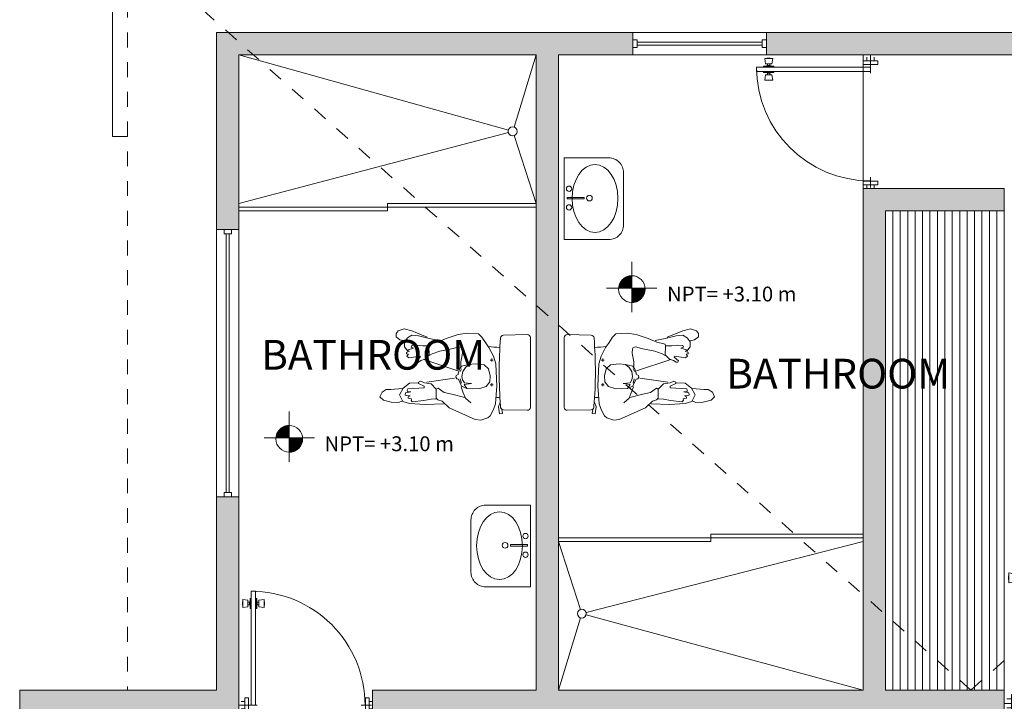
# Model space of a CAD drawing. Units: metres. Extents: x 18272 to 36583, y 69513 to 138558.
# Drawn here: x 18302 to 18308, y 69557 to 69561 of the extents above; entities that cross this region are included whole.
import ezdxf

# ---------------------------------------------------------------- set-up
doc = ezdxf.new("R2010")
doc.units = ezdxf.units.M
doc.header["$LTSCALE"] = 0.5
doc.linetypes.add('ACAD_ISO02W100', pattern=[15, 12, -3])
doc.layers.get('0').update_dxf_attribs({"lineweight": 0})
for name, color, linetype, lineweight in [('CLOSET', 26, 'Continuous', 0), ('MARQSINA', 10, 'ACAD_ISO02W100', 13), ('MUEBLES', 20, 'Continuous', 5), ('MURO', 20, 'Continuous', 0), ('NIVEL', 1, 'Continuous', 0), ('puertas', 240, 'Continuous', 0), ('SANITARIOS', 8, 'Continuous', 0), ('TEXT2', 173, 'Continuous', 0), ('TEXTO', 40, 'Continuous', 0), ('ventana', 134, 'Continuous', 0)]:
    doc.layers.add(name, color=color, linetype=linetype, lineweight=lineweight)
doc.styles.add('RomanS', font='romans.shx')
doc.styles.add('technical', font='txt')

# ---------------------------------------------------------------- blocks, each defined once
blk = doc.blocks.new('VENT1.8')
at = {"layer": 'ventana'}
for p, q in [((18294.0665, 69555.8441), (18293.9165, 69555.8441)), ((18293.9165, 69554.0441), (18293.9165, 69555.8441)), ((18294.0665, 69554.0441), (18294.0665, 69555.8441)), ((18294.0665, 69554.0441), (18293.9165, 69554.0441))]:
    blk.add_line(p, q, dxfattribs=at)
at = {"layer": 'ventana', "ltscale": 0.3}
blk.add_line((18293.9665, 69555.8141), (18293.9665, 69555.8441), dxfattribs=at)
for points in [[(18293.9665, 69555.8141), (18294.0165, 69555.8141), (18294.0165, 69555.8441), (18293.9665, 69555.8441)], [(18293.9815, 69554.0741), (18293.9815, 69555.8141)], [(18294.0015, 69554.0741), (18294.0015, 69555.8141)]]:
    blk.add_lwpolyline(points, dxfattribs=at)
blk.add_lwpolyline([(18294.0165, 69554.0741), (18294.0165, 69554.0441), (18293.9665, 69554.0441), (18293.9665, 69554.0741)], close=True, dxfattribs=at)
blk = doc.blocks.new('VENT.9')
at = {"layer": 'ventana'}
for p, q in [((0, -0.15), (0, 0)), ((0, 0), (0.9, 0)), ((0.9, -0.15), (0.9, 0)), ((0, -0.15), (0.9, -0.15))]:
    blk.add_line(p, q, dxfattribs=at)
at = {"layer": 'ventana', "ltscale": 0.3}
blk.add_line((0.87, -0.05), (0.9, -0.05), dxfattribs=at)
blk.add_lwpolyline([(0.03, -0.1), (0, -0.1), (0, -0.05), (0.03, -0.05)], close=True, dxfattribs=at)
for points in [[(0.03, -0.065), (0.87, -0.065)], [(0.87, -0.05), (0.87, -0.1), (0.9, -0.1), (0.9, -0.05)], [(0.03, -0.085), (0.87, -0.085)]]:
    blk.add_lwpolyline(points, dxfattribs=at)
blk = doc.blocks.new('PUERTA')
at = {"layer": 'puertas'}
for p, q in [((-0.0017, -0.6947), (0, 0)), ((0, 0), (0.0273, -0.0001)), ((-0.0064, -0.0432), (-0.0066, -0.1056)), ((-0.0011, -0.0432), (-0.0064, -0.0432)), ((-0.0011, -0.0432), (-0.0012, -0.1056)), ((0.0273, -0.0001), (0.0256, -0.6947)), ((0.0282, -0.0433), (0.0281, -0.1057)), ((0.0282, -0.0433), (0.0336, -0.0433)), ((0.0336, -0.0433), (0.0334, -0.1057)), ((-0.0538, -0.0643), (-0.0539, -0.0842)), ((-0.052, -0.0842), (-0.0539, -0.0842)), ((-0.0519, -0.0643), (-0.0538, -0.0643)), ((-0.0519, -0.0498), (-0.052, -0.0988)), ((-0.0199, -0.0944), (-0.052, -0.0988)), ((-0.0198, -0.0544), (-0.0519, -0.0498)), ((-0.0198, -0.0544), (-0.0199, -0.0944)), ((-0.0104, -0.0668), (-0.0199, -0.0668)), ((-0.0104, -0.082), (-0.0199, -0.0819)), ((-0.0104, -0.0832), (-0.0104, -0.0656)), ((0.0373, -0.0833), (0.0374, -0.0657)), ((0.0373, -0.0669), (0.0469, -0.067)), ((0.0373, -0.0821), (0.0468, -0.0821)), ((0.0469, -0.0545), (0.0468, -0.0945)), ((0.0468, -0.0945), (0.0789, -0.0991)), ((0.0469, -0.0545), (0.079, -0.0501)), ((0.079, -0.0501), (0.0789, -0.0991)), ((0.0789, -0.0646), (0.0808, -0.0647)), ((0.0789, -0.0846), (0.0808, -0.0846)), ((0.0808, -0.0647), (0.0808, -0.0846)), ((-0.0012, -0.1056), (-0.0066, -0.1056)), ((0.0281, -0.1057), (0.0334, -0.1057)), ((-0.0625, -0.6723), (-0.0402, -0.6723)), ((-0.0404, -0.7391), (-0.0402, -0.65)), ((-0.0402, -0.65), (-0.0179, -0.6501)), ((-0.0181, -0.7392), (-0.0179, -0.6501)), ((0.6946, -0.7409), (0.6948, -0.6518)), ((0.7171, -0.6519), (0.6948, -0.6518)), ((0.7169, -0.741), (0.7171, -0.6519)), ((0.7393, -0.6742), (0.717, -0.6742)), ((-0.0758, -0.6945), (0.0354, -0.6948)), ((-0.0626, -0.7168), (-0.0403, -0.7169)), ((0.6696, -0.6963), (0.732, -0.6965)), ((0.7392, -0.7188), (0.7169, -0.7187)), ((-0.0404, -0.7391), (-0.0181, -0.7392)), ((0.7169, -0.741), (0.6946, -0.7409))]:
    blk.add_line(p, q, dxfattribs=at)
for centre, radius, start, end in [((-0.0017, -0.6947), 0.6947, 359.8606, 89.8606), ((-0.01, -0.062), 0.00358, 264.7133, 9.68), ((-0.0101, -0.0867), 0.00358, 350.0412, 95.0079), ((0.037, -0.0868), 0.00358, 84.7133, 189.68), ((0.037, -0.0622), 0.00358, 170.0412, 275.0079)]:
    blk.add_arc(centre, radius, start, end, dxfattribs=at)
blk = doc.blocks.new('LAVABO')
at = {"layer": 'MUEBLES'}
blk.add_lwpolyline([(-0.275, 0.3), (-0.275, 0), (0.275, 0), (0.275, 0.3, 0.414214), (0.175, 0.4), (-0.175, 0.4, 0.414214)], format="xyb", close=True, dxfattribs=at)
blk.add_lwpolyline([(0.0093, 0.0191), (-0.0007, 0.0191), (-0.0007, 0.1347), (0.0093, 0.1347)], close=True, dxfattribs=at)
for centre, radius in [((0.0047, 0.17), 0.0194), ((-0.0585, 0.033), 0.018), ((0.0672, 0.033), 0.018)]:
    blk.add_circle(centre, radius, dxfattribs=at)
blk.add_ellipse((0.0021, 0.2077), major_axis=(-0.2284, 0), ratio=0.67621, dxfattribs=at)
blk = doc.blocks.new('Peopleplan_057')
at = {"color": 0}
for p, q in [((-0.0217, -0.1196), (-0.0401, -0.1104)), ((0.0553, -0.1104), (0.026, -0.1181))]:
    blk.add_line(p, q, dxfattribs=at)
at = {"color": 76}
for p, q in [((-0.1951, -0.3287), (-0.1295, -0.3268)), ((0.0955, -0.2799), (0.1573, -0.2799))]:
    blk.add_line(p, q, dxfattribs=at)
for points in [[(0.1573, -0.2799), (0.1686, -0.2687), (0.1761, -0.2405), (0.2211, -0.1936), (0.2998, -0.0172), (0.3054, 0.0203), (0.2899, 0.0667), (0.2766, 0.0826), (0.2329, 0.1051), (0.1948, 0.1179), (0.133, 0.123), (0.0767, 0.1276), (-0.0733, 0.1212), (-0.1258, 0.1053), (-0.1839, 0.0747), (-0.2101, 0.0555), (-0.2532, 0.0278), (-0.2757, 0.0053), (-0.2814, -0.0698), (-0.272, -0.1317), (-0.2457, -0.2124), (-0.2195, -0.2705), (-0.2064, -0.3249), (-0.1951, -0.3287)], [(0.0805, -0.1129), (0.1217, -0.0979), (0.1573, -0.0829), (0.1873, -0.0473), (0.1873, -0.0473), (0.1873, -0.0473), (0.1873, -0.0473)], [(-0.1295, -0.3268), (-0.1408, -0.3062), (-0.1595, -0.2555), (-0.1782, -0.1655), (-0.1876, -0.1279), (-0.1839, -0.111), (-0.1745, -0.1054), (-0.1464, -0.1035), (-0.0883, -0.1148), (-0.0564, -0.1148)], [(0.1517, -0.0885), (0.1292, -0.1748), (0.118, -0.2274), (0.0898, -0.2668), (0.0955, -0.2799)]]:
    blk.add_lwpolyline(points, dxfattribs=at)
at = {"color": 8}
for points in [[(0.0906, -0.0729), (0.0936, -0.0341), (0.0917, 0.0128), (0.0786, 0.0559), (0.0467, 0.0803), (0.0074, 0.0822), (-0.0414, 0.071), (-0.0676, 0.0428), (-0.0733, -0.0172), (-0.0705, -0.0596)], [(0.0906, -0.0729), (0.0643, -0.0913), (0.0577, -0.0436), (0.0546, -0.0904), (0.0335, -0.1028), (0.0104, -0.1067), (-0.0223, -0.1009), (-0.0492, -0.0836), (-0.0705, -0.0596)], [(-0.0264, -0.1336), (-0.1033, -0.3644)], [(0.0223, -0.1561), (0.0486, -0.3437)], [(-0.1595, -0.4713), (-0.1895, -0.4938), (-0.2214, -0.4938), (-0.2495, -0.4732), (-0.2682, -0.445), (-0.2626, -0.4), (-0.2457, -0.3268), (-0.2307, -0.2593)], [(0.0542, -0.4), (0.0561, -0.46), (0.0898, -0.5032), (0.1348, -0.5276), (0.1798, -0.5051), (0.1929, -0.46), (0.1986, -0.355), (0.1948, -0.2311)], [(-0.2532, -0.34), (-0.2964, -0.445), (-0.3095, -0.4957), (-0.2964, -0.537), (-0.2776, -0.5501), (-0.257, -0.5501), (-0.2364, -0.5238), (-0.2289, -0.4938)], [(0.0917, -0.5088), (0.0973, -0.5858), (0.0973, -0.6158), (0.1161, -0.6439), (0.148, -0.6589), (0.1705, -0.6345), (0.1836, -0.582), (0.1854, -0.5313), (0.1752, -0.5074)]]:
    blk.add_lwpolyline(points, dxfattribs=at)
at = {"color": 0}
for points in [[(-0.0705, -0.0596), (-0.0583, -0.1092), (-0.0395, -0.1223), (-0.0114, -0.1317), (-0.0039, -0.1298), (0.0036, -0.1467), (0.0149, -0.1486), (0.0261, -0.1411), (0.0298, -0.1298), (0.0486, -0.1204), (0.0767, -0.1092), (0.0906, -0.0729)], [(-0.1947, -0.3287), (-0.1951, -0.37), (-0.1989, -0.4094), (-0.197, -0.445), (-0.1857, -0.4488), (-0.1801, -0.4319), (-0.1689, -0.4694), (-0.1632, -0.4713), (-0.1595, -0.46), (-0.1501, -0.4807), (-0.1408, -0.4807), (-0.1389, -0.4675), (-0.1258, -0.4769), (-0.1145, -0.4638), (-0.1258, -0.3887), (-0.1201, -0.3869), (-0.0939, -0.415), (-0.0864, -0.4113), (-0.0864, -0.4), (-0.0976, -0.3831), (-0.1051, -0.355), (-0.1348, -0.327)], [(0.0955, -0.2799), (0.0598, -0.3137), (0.0542, -0.3587), (0.043, -0.385), (0.0486, -0.3981), (0.058, -0.3981), (0.0767, -0.3606), (0.088, -0.3606), (0.0936, -0.4713), (0.103, -0.4751), (0.1123, -0.4732), (0.1142, -0.4507), (0.1217, -0.4863), (0.1367, -0.4882), (0.1386, -0.4788), (0.1405, -0.4563), (0.148, -0.4694), (0.1573, -0.4694), (0.1611, -0.4469), (0.1705, -0.4488), (0.1817, -0.4413), (0.1723, -0.3625), (0.163, -0.3137), (0.1604, -0.2769)]]:
    blk.add_lwpolyline(points, dxfattribs=at)
blk = doc.blocks.new('TZAHOMRE')
at = {"layer": 'MUEBLES'}
for p, q in [((-0.083, 0.2497), (-0.083, 0.2697)), ((0.083, 0.2497), (0.083, 0.2697)), ((-0.2308, 0.2145), (-0.2783, 0.2078)), ((-0.2783, 0.2078), (-0.2755, 0.188)), ((-0.2005, 0.2034), (-0.2308, 0.2145)), ((-0.093, 0.2597), (-0.073, 0.2597)), ((0.093, 0.2597), (0.073, 0.2597)), ((-0.2755, 0.188), (-0.2476, 0.1919)), ((-0.2506, 0.1816), (-0.2546, 0.0205)), ((0.2545, 0.0205), (0.2506, 0.1816)), ((-0.2345, 0), (0.2345, 0))]:
    blk.add_line(p, q, dxfattribs=at)
for centre, radius, start, end in [((-3.6957, 0.6323), 3.8862, 353.69399, 354.8604), ((-0.2306, 0.1811), 0.02, 78.10149, 178.63429), ((0.0052, -2.682), 2.892, 85.49707, 94.59483), ((3.6915, 0.632), 3.8822, 185.90986, 186.31671), ((0.2306, 0.1811), 0.02, 1.36571, 85.49272), ((-0.2346, 0.02), 0.02, 178.63742, 270.23009), ((0.2345, 0.02), 0.02, 270.00071, 1.36402)]:
    blk.add_arc(centre, radius, start, end, dxfattribs=at)
at = {"layer": 'MUEBLES', "rotation": 180}
blk.add_blockref('Peopleplan_057', (-0.0162, 0.3536), dxfattribs=at)
blk = doc.blocks.new('*X51')
at = {"color": 0}
for p, q in [((153817, -51344), (153955, -51344)), ((153817, -51345), (153955, -51345)), ((153818, -51341), (153955, -51341)), ((153818, -51342), (153955, -51342)), ((153818, -51343), (153955, -51343)), ((153819, -51339), (153955, -51339)), ((153819, -51340), (153955, -51340)), ((153820, -51337), (153955, -51337)), ((153820, -51338), (153955, -51338)), ((153821, -51335), (153955, -51335)), ((153821, -51336), (153955, -51336)), ((153822, -51333), (153955, -51333)), ((153822, -51334), (153955, -51334)), ((153823, -51331), (153955, -51331)), ((153823, -51332), (153955, -51332)), ((153824, -51329), (153955, -51329)), ((153824, -51330), (153955, -51330)), ((153825, -51328), (153955, -51328)), ((153826, -51326), (153955, -51326)), ((153826, -51327), (153955, -51327)), ((153827, -51324), (153955, -51324)), ((153827, -51325), (153955, -51325)), ((153828, -51323), (153955, -51323)), ((153829, -51321), (153955, -51321)), ((153829, -51322), (153955, -51322)), ((153830, -51319), (153955, -51319)), ((153830, -51320), (153955, -51320)), ((153831, -51318), (153955, -51318)), ((153832, -51317), (153955, -51317)), ((153833, -51315), (153955, -51315)), ((153833, -51316), (153955, -51316)), ((153834, -51314), (153955, -51314)), ((153835, -51312), (153955, -51312)), ((153835, -51313), (153955, -51313)), ((153836, -51311), (153955, -51311)), ((153837, -51310), (153955, -51310)), ((153838, -51309), (153955, -51309)), ((153839, -51307), (153955, -51307)), ((153839, -51308), (153955, -51308)), ((153840, -51306), (153955, -51306)), ((153841, -51305), (153955, -51305)), ((153842, -51304), (153955, -51304)), ((153843, -51303), (153955, -51303)), ((153844, -51302), (153955, -51302)), ((153845, -51300), (153955, -51300)), ((153845, -51301), (153955, -51301)), ((153846, -51299), (153955, -51299)), ((153847, -51298), (153955, -51298)), ((153848, -51297), (153955, -51297)), ((153849, -51296), (153955, -51296)), ((153850, -51295), (153955, -51295)), ((153851, -51294), (153955, -51294)), ((153852, -51293), (153955, -51293)), ((153853, -51292), (153955, -51292)), ((153855, -51291), (153955, -51291)), ((153856, -51290), (153955, -51290)), ((153857, -51289), (153955, -51289)), ((153858, -51288), (153955, -51288)), ((153859, -51287), (153955, -51287)), ((153860, -51286), (153955, -51286)), ((153862, -51285), (153955, -51285)), ((153863, -51284), (153955, -51284)), ((153864, -51283), (153955, -51283)), ((153865, -51282), (153955, -51282)), ((153867, -51281), (153955, -51281)), ((153868, -51280), (153955, -51280)), ((153870, -51279), (153955, -51279)), ((153871, -51278), (153955, -51278)), ((153873, -51277), (153955, -51277)), ((153874, -51276), (153955, -51276)), ((153876, -51275), (153955, -51275)), ((153877, -51274), (153955, -51274)), ((153879, -51273), (153955, -51273)), ((153881, -51272), (153955, -51272)), ((153882, -51271), (153955, -51271)), ((153884, -51270), (153955, -51270)), ((153886, -51269), (153955, -51269)), ((153888, -51268), (153955, -51268)), ((153890, -51267), (153955, -51267)), ((153892, -51266), (153955, -51266)), ((153894, -51265), (153955, -51265)), ((153897, -51264), (153955, -51264)), ((153899, -51263), (153955, -51263)), ((153902, -51262), (153955, -51262)), ((153904, -51261), (153955, -51261)), ((153907, -51260), (153955, -51260)), ((153910, -51259), (153955, -51259)), ((153913, -51258), (153955, -51258)), ((153917, -51257), (153955, -51257)), ((153921, -51256), (153955, -51256)), ((153926, -51255), (153955, -51255)), ((153931, -51254), (153955, -51254)), ((153938, -51253), (153955, -51253)), ((153805, -51398), (153955, -51398)), ((153805, -51399), (153955, -51399)), ((153805, -51400), (153955, -51400)), ((153805, -51401), (153955, -51401)), ((153805, -51402), (153955, -51402)), ((153805, -51403), (153955, -51403)), ((153805, -51404), (153955, -51404)), ((153805, -51405), (153955, -51405)), ((153805, -51406), (153955, -51406)), ((153806, -51385), (153955, -51385)), ((153806, -51386), (153955, -51386)), ((153806, -51387), (153955, -51387)), ((153806, -51388), (153955, -51388)), ((153806, -51389), (153955, -51389)), ((153806, -51390), (153955, -51390)), ((153806, -51391), (153955, -51391)), ((153806, -51392), (153955, -51392)), ((153806, -51393), (153955, -51393)), ((153806, -51394), (153955, -51394)), ((153806, -51395), (153955, -51395)), ((153806, -51396), (153955, -51396)), ((153806, -51397), (153955, -51397)), ((153806, -51407), (153955, -51407)), ((153806, -51408), (153955, -51408)), ((153806, -51409), (153955, -51409)), ((153806, -51410), (153955, -51410)), ((153806, -51411), (153955, -51411)), ((153806, -51412), (153955, -51412)), ((153806, -51413), (153955, -51413)), ((153807, -51378), (153955, -51378)), ((153807, -51379), (153955, -51379)), ((153807, -51380), (153955, -51380)), ((153807, -51381), (153955, -51381)), ((153807, -51382), (153955, -51382)), ((153807, -51383), (153955, -51383)), ((153807, -51384), (153955, -51384)), ((153808, -51372), (153955, -51372)), ((153808, -51373), (153955, -51373)), ((153808, -51374), (153955, -51374)), ((153808, -51375), (153955, -51375)), ((153808, -51376), (153955, -51376)), ((153808, -51377), (153955, -51377)), ((153809, -51368), (153955, -51368)), ((153809, -51369), (153955, -51369)), ((153809, -51370), (153955, -51370)), ((153809, -51371), (153955, -51371)), ((153810, -51364), (153955, -51364)), ((153810, -51365), (153955, -51365)), ((153810, -51366), (153955, -51366)), ((153810, -51367), (153955, -51367)), ((153811, -51360), (153955, -51360)), ((153811, -51361), (153955, -51361)), ((153811, -51362), (153955, -51362)), ((153811, -51363), (153955, -51363)), ((153812, -51357), (153955, -51357)), ((153812, -51358), (153955, -51358)), ((153812, -51359), (153955, -51359)), ((153813, -51354), (153955, -51354)), ((153813, -51355), (153955, -51355)), ((153813, -51356), (153955, -51356)), ((153814, -51351), (153955, -51351)), ((153814, -51352), (153955, -51352)), ((153814, -51353), (153955, -51353)), ((153815, -51348), (153955, -51348)), ((153815, -51349), (153955, -51349)), ((153815, -51350), (153955, -51350)), ((153816, -51346), (153955, -51346)), ((153816, -51347), (153955, -51347)), ((153955, -51414), (154105, -51414)), ((153955, -51415), (154105, -51415)), ((153955, -51416), (154105, -51416)), ((153955, -51417), (154105, -51417)), ((153955, -51418), (154105, -51418)), ((153955, -51419), (154104, -51419)), ((153955, -51420), (154104, -51420)), ((153955, -51421), (154104, -51421)), ((153955, -51422), (154104, -51422)), ((153955, -51423), (154104, -51423)), ((153955, -51424), (154104, -51424)), ((153955, -51425), (154104, -51425)), ((153955, -51426), (154104, -51426)), ((153955, -51427), (154103, -51427)), ((153955, -51428), (154103, -51428)), ((153955, -51429), (154103, -51429)), ((153955, -51430), (154103, -51430)), ((153955, -51431), (154103, -51431)), ((153955, -51432), (154102, -51432)), ((153955, -51433), (154102, -51433)), ((153955, -51434), (154102, -51434)), ((153955, -51435), (154102, -51435)), ((153955, -51436), (154102, -51436)), ((153955, -51437), (154101, -51437)), ((153955, -51438), (154101, -51438)), ((153955, -51439), (154101, -51439)), ((153955, -51440), (154101, -51440)), ((153955, -51441), (154100, -51441)), ((153955, -51442), (154100, -51442)), ((153955, -51443), (154100, -51443)), ((153955, -51444), (154099, -51444)), ((153955, -51445), (154099, -51445)), ((153955, -51446), (154099, -51446)), ((153955, -51447), (154099, -51447)), ((153955, -51448), (154098, -51448)), ((153955, -51449), (154098, -51449)), ((153955, -51450), (154098, -51450)), ((153955, -51451), (154097, -51451)), ((153955, -51452), (154097, -51452)), ((153955, -51453), (154096, -51453)), ((153955, -51454), (154096, -51454)), ((153955, -51455), (154096, -51455)), ((153955, -51456), (154095, -51456)), ((153955, -51457), (154095, -51457)), ((153955, -51458), (154095, -51458)), ((153955, -51459), (154094, -51459)), ((153955, -51460), (154094, -51460)), ((153955, -51461), (154093, -51461)), ((153955, -51462), (154093, -51462)), ((153955, -51463), (154092, -51463)), ((153955, -51464), (154092, -51464)), ((153955, -51465), (154092, -51465)), ((153955, -51466), (154091, -51466)), ((153955, -51467), (154091, -51467)), ((153955, -51468), (154090, -51468)), ((153955, -51469), (154090, -51469)), ((153955, -51470), (154089, -51470)), ((153955, -51471), (154089, -51471)), ((153955, -51472), (154088, -51472)), ((153955, -51473), (154088, -51473)), ((153955, -51474), (154087, -51474)), ((153955, -51475), (154086, -51475)), ((153955, -51476), (154086, -51476)), ((153955, -51477), (154085, -51477)), ((153955, -51478), (154085, -51478)), ((153955, -51479), (154084, -51479)), ((153955, -51480), (154084, -51480)), ((153955, -51481), (154083, -51481)), ((153955, -51482), (154082, -51482)), ((153955, -51483), (154082, -51483)), ((153955, -51484), (154081, -51484)), ((153955, -51485), (154080, -51485)), ((153955, -51486), (154080, -51486)), ((153955, -51487), (154079, -51487)), ((153955, -51488), (154078, -51488)), ((153955, -51489), (154078, -51489)), ((153955, -51490), (154077, -51490)), ((153955, -51491), (154076, -51491)), ((153955, -51492), (154075, -51492)), ((153955, -51493), (154075, -51493)), ((153955, -51494), (154074, -51494)), ((153955, -51495), (154073, -51495)), ((153955, -51496), (154072, -51496)), ((153955, -51497), (154072, -51497)), ((153955, -51498), (154071, -51498)), ((153955, -51499), (154070, -51499)), ((153955, -51500), (154069, -51500)), ((153955, -51501), (154068, -51501)), ((153955, -51502), (154067, -51502)), ((153955, -51503), (154066, -51503)), ((153955, -51504), (154065, -51504)), ((153955, -51505), (154064, -51505)), ((153955, -51506), (154064, -51506)), ((153955, -51507), (154063, -51507)), ((153955, -51508), (154062, -51508)), ((153955, -51509), (154061, -51509)), ((153955, -51510), (154060, -51510)), ((153955, -51511), (154058, -51511)), ((153955, -51512), (154057, -51512)), ((153955, -51513), (154056, -51513)), ((153955, -51514), (154055, -51514)), ((153955, -51515), (154054, -51515)), ((153955, -51516), (154053, -51516)), ((153955, -51517), (154052, -51517)), ((153955, -51518), (154051, -51518)), ((153955, -51519), (154049, -51519)), ((153955, -51520), (154048, -51520)), ((153955, -51521), (154047, -51521)), ((153955, -51522), (154045, -51522)), ((153955, -51523), (154044, -51523)), ((153955, -51524), (154043, -51524)), ((153955, -51525), (154041, -51525)), ((153955, -51526), (154040, -51526)), ((153955, -51527), (154038, -51527)), ((153955, -51528), (154037, -51528)), ((153955, -51529), (154035, -51529)), ((153955, -51530), (154034, -51530)), ((153955, -51531), (154032, -51531)), ((153955, -51532), (154030, -51532)), ((153955, -51533), (154029, -51533)), ((153955, -51534), (154027, -51534)), ((153955, -51535), (154025, -51535)), ((153955, -51536), (154023, -51536)), ((153955, -51537), (154021, -51537)), ((153955, -51538), (154019, -51538)), ((153955, -51539), (154017, -51539)), ((153955, -51540), (154014, -51540)), ((153955, -51541), (154012, -51541)), ((153955, -51542), (154009, -51542)), ((153955, -51543), (154007, -51543)), ((153955, -51544), (154004, -51544)), ((153955, -51545), (154001, -51545)), ((153955, -51546), (153997, -51546)), ((153955, -51547), (153994, -51547)), ((153955, -51548), (153990, -51548)), ((153955, -51549), (153985, -51549)), ((153955, -51550), (153980, -51550)), ((153955, -51551), (153973, -51551))]:
    blk.add_line(p, q, dxfattribs=at)
blk = doc.blocks.new('fdsd')
at = {"layer": 'NIVEL', "color": 6, "ltscale": 0.5}
for p, q in [((-0.0027, -0.3169), (-0.0027, 0.0217)), ((-0.0027, -0.3169), (-0.0027, 0.0217)), ((0.1668, -0.1553), (-0.1719, -0.1553))]:
    blk.add_line(p, q, dxfattribs=at)
blk.add_circle((-0.0025, -0.1624), 0.09, dxfattribs=at)
at = {"layer": 'NIVEL', "color": 7, "ltscale": 0.5, "xscale": 0.0005999999993946403, "yscale": 0.0005999999993946403, "zscale": 0.0005999999993946403, "rotation": 180}
blk.add_blockref('*X51', (92.3707, -31.0036), dxfattribs=at)

msp = doc.modelspace()

# ---------------------------------------------------------------- hatches: boundary and pattern name
at = {"layer": 'MURO'}
h = msp.add_hatch(color=253, dxfattribs=at)
h.set_gradient(color1=(173, 173, 173), color2=(133, 133, 133), one_color=1, tint=0.52)
h.paths.add_polyline_path([(18308.3924, 69560.0294), (18307.4424, 69560.0294), (18307.4424, 69556.6544), (18305.3924, 69556.6544), (18305.3924, 69560.9294), (18305.8924, 69560.9294), (18305.8924, 69561.0794), (18303.0924, 69561.0794), (18303.0924, 69559.7544), (18303.2424, 69559.7544), (18303.2424, 69560.9294), (18305.2424, 69560.9294), (18305.2424, 69556.6544), (18304.1424, 69556.6544), (18304.1424, 69556.5044), (18308.3924, 69556.5044), (18308.3924, 69556.6544), (18307.5924, 69556.6544), (18307.5924, 69559.8794), (18308.3924, 69559.8794)])
h = msp.add_hatch(color=253, dxfattribs=at)
h.set_gradient(color1=(173, 173, 173), color2=(133, 133, 133), one_color=1, tint=0.52)
h.paths.add_polyline_path([(18309.2424, 69561.0794), (18306.7924, 69561.0794), (18306.7924, 69560.9294), (18309.2424, 69560.9294)])
h = msp.add_hatch(color=253, dxfattribs=at)
h.set_gradient(color1=(173, 173, 173), color2=(133, 133, 133), one_color=1, tint=0.52)
h.paths.add_polyline_path([(18303.2424, 69557.9544), (18303.0924, 69557.9544), (18303.0924, 69556.6544), (18301.7674, 69556.6544), (18301.7674, 69556.0544), (18302.0674, 69556.0544), (18302.0674, 69556.5044), (18303.2424, 69556.5044)])

# ---------------------------------------------------------------- linework, layer by layer
at = {"layer": 'CLOSET'}
for p, q in [((18307.6424, 69559.8794), (18307.6424, 69556.6544)), ((18307.6924, 69559.8794), (18307.6924, 69556.6544)), ((18307.7424, 69559.8794), (18307.7424, 69556.6544)), ((18307.7924, 69559.8794), (18307.7924, 69556.6544)), ((18307.8424, 69559.8794), (18307.8424, 69556.6544)), ((18307.8924, 69559.8794), (18307.8924, 69556.6544)), ((18307.9424, 69559.8794), (18307.9424, 69556.6544)), ((18307.9924, 69559.8794), (18307.9924, 69556.6544)), ((18308.0424, 69559.8794), (18308.0424, 69556.6544)), ((18308.0924, 69559.8794), (18308.0924, 69556.6544)), ((18308.1424, 69559.8794), (18308.1424, 69556.6544)), ((18308.1924, 69559.8794), (18308.1924, 69556.6544)), ((18308.2424, 69559.8794), (18308.2424, 69556.6544)), ((18308.2924, 69559.8794), (18308.2924, 69556.6544)), ((18308.3424, 69559.8794), (18308.3424, 69556.6544)), ((18308.3924, 69559.8794), (18308.3924, 69556.6544))]:
    msp.add_line(p, q, dxfattribs=at)
at = {"layer": 'MARQSINA', "linetype": 'Continuous', "ltscale": 0.0003}
for p in [(18302.3924, 69565.1794), (18302.4924, 69560.3794)]:
    msp.add_line(p, (18302.3924, 69560.3794), dxfattribs=at)
at = {"layer": 'MARQSINA', "ltscale": 0.0003}
for p, q in [((18302.4924, 69561.6794), (18302.4924, 69556.6544)), ((18308.1674, 69556.6544), (18302.4924, 69561.6794)), ((18308.1674, 69556.6544), (18313.8424, 69561.6794))]:
    msp.add_line(p, q, dxfattribs=at)
at = {"layer": 'MURO'}
msp.add_line((18307.4424, 69560.0294), (18307.4424, 69560.9294), dxfattribs=at)
for points in [[(18308.3924, 69560.0294), (18307.4424, 69560.0294), (18307.4424, 69556.6544), (18305.3924, 69556.6544), (18305.3924, 69560.9294), (18305.8924, 69560.9294), (18305.8924, 69561.0794), (18303.0924, 69561.0794), (18303.0924, 69559.7544), (18303.2424, 69559.7544), (18303.2424, 69560.9294), (18305.2424, 69560.9294), (18305.2424, 69556.6544), (18304.1424, 69556.6544), (18304.1424, 69556.5044), (18308.3924, 69556.5044), (18308.3924, 69556.6544), (18307.5924, 69556.6544), (18307.5924, 69559.8794), (18308.3924, 69559.8794)], [(18309.2424, 69560.9294), (18306.7924, 69560.9294), (18306.7924, 69561.0794), (18309.2424, 69561.0794)], [(18303.0924, 69557.9544), (18303.0924, 69556.6544), (18301.7674, 69556.6544), (18301.7674, 69556.0544), (18302.0674, 69556.0544), (18302.0674, 69556.5044), (18303.2424, 69556.5044), (18303.2424, 69557.9544)]]:
    msp.add_lwpolyline(points, close=True, dxfattribs=at)
at = {"layer": 'SANITARIOS'}
for p, q in [((18305.0562, 69560.4221), (18303.2424, 69560.9294)), ((18305.2424, 69560.9294), (18305.0937, 69560.4426)), ((18305.0561, 69560.4065), (18303.2424, 69559.9294)), ((18305.2424, 69559.9294), (18305.0942, 69560.3857)), ((18305.2424, 69559.9044), (18303.2424, 69559.9044)), ((18305.2424, 69559.9294), (18304.2424, 69559.9294)), ((18304.2424, 69559.9294), (18304.2424, 69559.8794)), ((18304.2424, 69559.8794), (18303.2424, 69559.8794)), ((18307.4424, 69557.7044), (18306.4174, 69557.7044)), ((18306.4174, 69557.7044), (18306.4174, 69557.6544)), ((18307.4424, 69557.6794), (18305.3924, 69557.6794)), ((18305.3924, 69557.6544), (18305.5407, 69557.198)), ((18306.4174, 69557.6544), (18305.3924, 69557.6544)), ((18305.5788, 69557.1772), (18307.4424, 69557.6544)), ((18305.3924, 69556.6544), (18305.5412, 69557.1411)), ((18305.5787, 69557.1616), (18307.4424, 69556.6544))]:
    msp.add_line(p, q, dxfattribs=at)
for centre in [(18305.0849, 69560.4141), (18305.5499, 69557.1696)]:
    msp.add_circle(centre, 0.0299, dxfattribs=at)

# ---------------------------------------------------------------- block references
at = {"xscale": -1, "rotation": 270}
msp.add_blockref('LAVABO', (18305.4311, 69559.9607), dxfattribs=at)
at = {"rotation": 90}
msp.add_blockref('LAVABO', (18305.2037, 69557.6242), dxfattribs=at)
at = {"layer": 'MURO'}
for name, p in [('VENT.9', (18305.8924, 69561.0794)), ('VENT1.8', (9.1759, 3.9103)), ('fdsd', (18305.8888, 69559.5152)), ('fdsd', (18303.5837, 69558.5079))]:
    msp.add_blockref(name, p, dxfattribs=at)
at = {"layer": 'MURO', "rotation": 90}
msp.add_blockref('TZAHOMRE', (18305.2037, 69558.7919), dxfattribs=at)
at = {"layer": 'MURO', "xscale": -1, "rotation": 270}
msp.add_blockref('TZAHOMRE', (18305.4311, 69558.7919), dxfattribs=at)
at = {"layer": 'puertas'}
for p, xscale, yscale, zscale, rotation in [((18306.7252, 69560.8468), -1.103225466661221, 1.103225466649747, 1.103225466653913, 89.86059391331017), ((18308.4934, 69557.5109), 1.361629442547581, 1.361629442547581, 1.361629442547581, 0.1394060865589921), ((18303.325, 69557.3199), 1.103225466661221, 1.103225466661221, 1.103225466661221, 0.1394060866898538)]:
    msp.add_blockref('PUERTA', p, dxfattribs=dict(at, xscale=xscale, yscale=yscale, zscale=zscale, rotation=rotation))

# ---------------------------------------------------------------- texts
at = {"layer": 'TEXT2', "char_height": 0.2, "attachment_point": 1, "style": 'RomanS'}
for insert in [(18303.3928, 69559.0108), (18306.522, 69558.8839)]:
    msp.add_mtext('{\\fPristina|b0|i0|c0|p66;BATHROOM}', dxfattribs=dict(at, insert=insert))
at = {"layer": 'TEXTO', "ltscale": 0.5, "style": 'technical'}
for p in [(18306.1235, 69559.2696), (18303.8184, 69558.2623)]:
    msp.add_text('NPT= +3.10 m', height=0.1, dxfattribs=at).set_placement(p)

doc.saveas('drawing.dxf')
